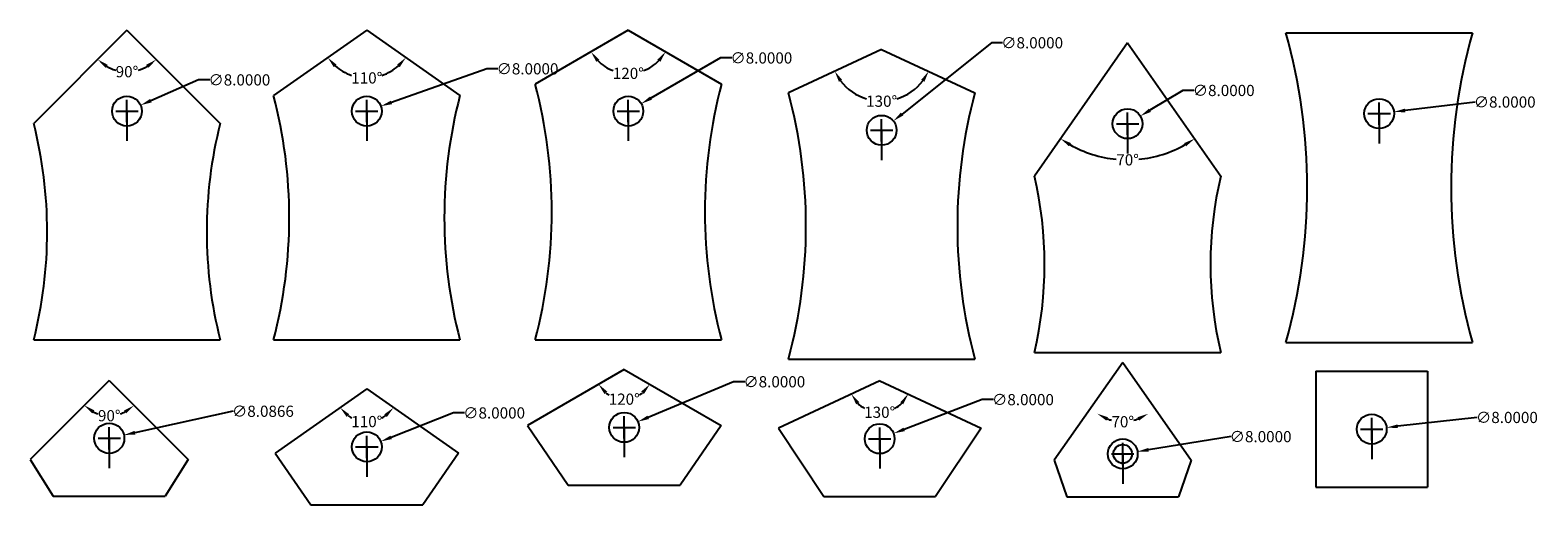
# Model space of a CAD drawing. Units: millimetres. Extents: x 201 to 1470, y 884 to 1025.
# Drawn here: x 665 to 1069, y 889 to 1016 of the extents above; entities that cross this region are included whole.
import ezdxf

# ---------------------------------------------------------------- set-up
doc = ezdxf.new("R2010")
doc.units = ezdxf.units.MM
doc.header["$MEASUREMENT"] = 0
doc.styles.get("Standard").update_dxf_attribs({"font": 'arial.ttf'})
doc.dimstyles.get("Standard").update_dxf_attribs({"dimtxt": 3, "dimasz": 3, "dimexe": 0.18, "dimexo": 0.0625, "dimgap": 0.09, "dimtad": 0, "dimtih": 1, "dimtoh": 1, "dimdec": 4, "dimzin": 0, "dimdsep": 46, "dimtxsty": 'Standard', "dimcen": 3, "dimadec": 0, "dimazin": 0, "dimtfac": 1, "dimtdec": 4, "dimtofl": 0, "dimtmove": 0, "dimatfit": 3, "dimfxl": 1, "dimtolj": 1, "dimtzin": 0, "dimarcsym": 0})

# ---------------------------------------------------------------- blocks, each defined once
blk = doc.blocks.new('*D49')
at = {"color": 0, "lineweight": -2, "transparency": 16777216}
for start, end in [(240.5113, 254.1667), (285.8333, 299.4887)]:
    blk.add_arc((690.6, 1016.13), 11.12, start, end, dxfattribs=at)
at = {"color": 0, "transparency": 16777216}
for points in [[(684.82, 1006.05), (685.43, 1006.85), (682.74, 1008.27)], [(695.76, 1006.85), (696.37, 1006.05), (698.46, 1008.27)]]:
    blk.add_solid(points, dxfattribs=at)
at = {"layer": 'Defpoints', "color": 0, "transparency": 16777216}
for p in [(690.6, 1016.13), (690.6, 1016.13), (687.72, 1005.39), (665.6, 991.13), (715.6, 991.13)]:
    blk.add_point(p, dxfattribs=at)
at = {"color": 0, "transparency": 16777216, "insert": (690.6, 1005.01), "char_height": 3, "attachment_point": 5}
blk.add_mtext('\\A1;90°', dxfattribs=at)
blk = doc.blocks.new('*D50')
at = {"color": 0, "lineweight": -2, "transparency": 16777216}
for start, end in [(228.4736, 251.5018), (288.4982, 311.5264)]:
    blk.add_arc((754.92, 1016.13), 12.79, start, end, dxfattribs=at)
at = {"color": 0, "transparency": 16777216}
for points in [[(746.07, 1006.22), (746.82, 1006.89), (744.45, 1008.79)], [(763.02, 1006.89), (763.77, 1006.22), (765.4, 1008.79)]]:
    blk.add_solid(points, dxfattribs=at)
at = {"layer": 'Defpoints', "color": 0, "transparency": 16777216}
for p in [(754.92, 1016.13), (754.92, 1016.13), (750.9, 1003.99), (729.92, 998.62), (779.92, 998.62)]:
    blk.add_point(p, dxfattribs=at)
at = {"color": 0, "transparency": 16777216, "insert": (754.92, 1003.34), "char_height": 3, "attachment_point": 5}
blk.add_mtext('\\A1;110°', dxfattribs=at)
blk = doc.blocks.new('*D51')
at = {"color": 0, "lineweight": -2, "transparency": 16777216}
for start, end in [(224.902, 249.468), (290.532, 315.098)]:
    blk.add_arc((825.07, 1016.13), 11.57, start, end, dxfattribs=at)
at = {"color": 0, "transparency": 16777216}
for points in [[(816.48, 1007.66), (817.27, 1008.26), (815.05, 1010.34)], [(832.87, 1008.26), (833.66, 1007.66), (835.09, 1010.34)]]:
    blk.add_solid(points, dxfattribs=at)
at = {"layer": 'Defpoints', "color": 0, "transparency": 16777216}
for p in [(825.07, 1016.13), (825.07, 1016.13), (821.11, 1005.26), (800.07, 1001.69), (850.07, 1001.69)]:
    blk.add_point(p, dxfattribs=at)
at = {"color": 0, "transparency": 16777216, "insert": (825.07, 1004.56), "char_height": 3, "attachment_point": 5}
blk.add_mtext('\\A1;120°', dxfattribs=at)
blk = doc.blocks.new('*D52')
at = {"color": 0, "lineweight": -2, "transparency": 16777216}
for start, end in [(217.4025, 253.0129), (286.9871, 322.5975)]:
    blk.add_arc((893.02, 1010.99), 13.89, start, end, dxfattribs=at)
at = {"color": 0, "transparency": 16777216}
for points in [[(881.56, 1002.3), (882.42, 1002.82), (880.44, 1005.12)], [(903.62, 1002.82), (904.48, 1002.3), (905.61, 1005.12)]]:
    blk.add_solid(points, dxfattribs=at)
at = {"layer": 'Defpoints', "color": 0, "transparency": 16777216}
for p in [(893.02, 1010.99), (893.02, 1010.99), (868.02, 999.33), (918.02, 999.33), (887.89, 998.09)]:
    blk.add_point(p, dxfattribs=at)
at = {"color": 0, "transparency": 16777216, "insert": (893.02, 997.1), "char_height": 3, "attachment_point": 5}
blk.add_mtext('\\A1;130°', dxfattribs=at)
blk = doc.blocks.new('*D53')
at = {"color": 0, "lineweight": -2, "transparency": 16777216}
for start, end in [(240.4833, 264.4729), (275.5271, 299.5167)]:
    blk.add_arc((958.98, 1012.75), 31.36, start, end, dxfattribs=at)
at = {"color": 0, "transparency": 16777216}
for points in [[(943.26, 985.03), (943.79, 985.88), (940.99, 987.06)], [(974.16, 985.88), (974.69, 985.03), (976.96, 987.06)]]:
    blk.add_solid(points, dxfattribs=at)
at = {"layer": 'Defpoints', "color": 0, "transparency": 16777216}
for p in [(958.98, 1012.75), (958.98, 1012.75), (952.64, 982.03), (933.98, 977.04), (983.98, 977.04)]:
    blk.add_point(p, dxfattribs=at)
at = {"color": 0, "transparency": 16777216, "insert": (958.98, 981.39), "char_height": 3, "attachment_point": 5}
blk.add_mtext('\\A1;70°', dxfattribs=at)
blk = doc.blocks.new('*D55')
at = {"color": 0, "lineweight": -2, "transparency": 16777216}
for start, end in [(243.2314, 251.3183), (288.6817, 296.7686)]:
    blk.add_arc((685.84, 922.32), 9.47, start, end, dxfattribs=at)
at = {"color": 0, "transparency": 16777216}
for points in [[(681.28, 913.46), (681.87, 914.27), (679.15, 915.63)], [(689.81, 914.27), (690.4, 913.46), (692.54, 915.63)]]:
    blk.add_solid(points, dxfattribs=at)
at = {"layer": 'Defpoints', "color": 0, "transparency": 16777216}
for p in [(685.84, 922.32), (685.84, 922.32), (683.39, 913.18), (664.63, 901.11), (707.06, 901.11)]:
    blk.add_point(p, dxfattribs=at)
at = {"color": 0, "transparency": 16777216, "insert": (685.84, 912.85), "char_height": 3, "attachment_point": 5}
blk.add_mtext('\\A1;90°', dxfattribs=at)
blk = doc.blocks.new('*D56')
at = {"color": 0, "lineweight": -2, "transparency": 16777216}
for start, end in [(234.76, 242.3499), (297.6501, 305.24)]:
    blk.add_arc((754.93, 920.01), 8.74, start, end, dxfattribs=at)
at = {"color": 0, "transparency": 16777216}
for points in [[(749.53, 912.52), (750.24, 913.22), (747.77, 915)], [(759.62, 913.22), (760.32, 912.52), (762.09, 915)]]:
    blk.add_solid(points, dxfattribs=at)
at = {"layer": 'Defpoints', "color": 0, "transparency": 16777216}
for p in [(754.93, 920.01), (754.93, 920.01), (752.18, 911.71), (730.35, 902.8), (779.5, 902.8)]:
    blk.add_point(p, dxfattribs=at)
at = {"color": 0, "transparency": 16777216, "insert": (754.93, 911.27), "char_height": 3, "attachment_point": 5}
blk.add_mtext('\\A1;110°', dxfattribs=at)
blk = doc.blocks.new('*D57')
at = {"color": 0, "lineweight": -2, "transparency": 16777216}
for start, end in [(231.7455, 239.325), (300.675, 308.2545)]:
    blk.add_arc((823.97, 925.24), 7.95, start, end, dxfattribs=at)
at = {"color": 0, "transparency": 16777216}
for points in [[(818.66, 918.66), (819.42, 919.32), (817.08, 921.26)], [(828.51, 919.32), (829.27, 918.66), (830.85, 921.26)]]:
    blk.add_solid(points, dxfattribs=at)
at = {"layer": 'Defpoints', "color": 0, "transparency": 16777216}
for p in [(823.97, 925.24), (823.97, 925.24), (821.25, 917.76), (797.98, 910.24), (849.95, 910.24)]:
    blk.add_point(p, dxfattribs=at)
at = {"color": 0, "transparency": 16777216, "insert": (823.97, 917.28), "char_height": 3, "attachment_point": 5}
blk.add_mtext('\\A1;120°', dxfattribs=at)
blk = doc.blocks.new('*D58')
at = {"color": 0, "lineweight": -2, "transparency": 16777216}
for start, end in [(225.5059, 241.2228), (298.7772, 314.4941)]:
    blk.add_arc((892.5, 922.2), 8.43, start, end, dxfattribs=at)
at = {"color": 0, "transparency": 16777216}
for points in [[(886.19, 915.9), (887, 916.48), (884.86, 918.64)], [(898, 916.48), (898.81, 915.9), (900.14, 918.64)]]:
    blk.add_solid(points, dxfattribs=at)
at = {"layer": 'Defpoints', "color": 0, "transparency": 16777216}
for p in [(892.5, 922.2), (892.5, 922.2), (889.39, 914.37), (865.31, 909.52), (919.69, 909.52)]:
    blk.add_point(p, dxfattribs=at)
at = {"color": 0, "transparency": 16777216, "insert": (892.5, 913.77), "char_height": 3, "attachment_point": 5}
blk.add_mtext('\\A1;130°', dxfattribs=at)
blk = doc.blocks.new('*D59')
at = {"color": 0, "lineweight": -2, "transparency": 16777216}
for start, end in [(249.4789, 255.3006), (284.6994, 290.5211)]:
    blk.add_arc((957.68, 923.13), 11.9, start, end, dxfattribs=at)
at = {"color": 0, "transparency": 16777216}
for points in [[(953.28, 911.54), (953.74, 912.43), (950.85, 913.38)], [(961.62, 912.43), (962.09, 911.54), (964.51, 913.38)]]:
    blk.add_solid(points, dxfattribs=at)
at = {"layer": 'Defpoints', "color": 0, "transparency": 16777216}
for p in [(957.68, 923.13), (957.68, 923.13), (955.28, 911.48), (940.47, 898.56), (974.89, 898.56)]:
    blk.add_point(p, dxfattribs=at)
at = {"color": 0, "transparency": 16777216, "insert": (957.68, 911.23), "char_height": 3, "attachment_point": 5}
blk.add_mtext('\\A1;70°', dxfattribs=at)
blk = doc.blocks.new('*D60')
at = {"color": 0, "lineweight": -2, "transparency": 16777216}
for p, q in [((709.81, 1002.81), (697.01, 997.24)), ((712.81, 1002.81), (709.81, 1002.81)), ((690.6, 991.45), (690.6, 997.45)), ((687.6, 994.45), (693.6, 994.45))]:
    blk.add_line(p, q, dxfattribs=at)
at = {"color": 0, "transparency": 16777216}
blk.add_solid([(696.81, 997.7), (697.21, 996.78), (694.26, 996.04)], dxfattribs=at)
at = {"layer": 'Defpoints', "color": 0, "transparency": 16777216}
for p in [(694.26, 996.04), (686.93, 992.85)]:
    blk.add_point(p, dxfattribs=at)
at = {"color": 0, "transparency": 16777216, "insert": (720.75, 1002.81), "char_height": 3, "attachment_point": 5}
blk.add_mtext('\\A1;∅8.0000', dxfattribs=at)
blk = doc.blocks.new('*D61')
at = {"color": 0, "lineweight": -2, "transparency": 16777216}
for p, q in [((787.09, 1005.78), (761.52, 996.77)), ((790.09, 1005.78), (787.09, 1005.78)), ((754.92, 991.45), (754.92, 997.45)), ((751.92, 994.45), (757.92, 994.45))]:
    blk.add_line(p, q, dxfattribs=at)
at = {"color": 0, "transparency": 16777216}
blk.add_solid([(761.36, 997.24), (761.69, 996.3), (758.69, 995.77)], dxfattribs=at)
at = {"layer": 'Defpoints', "color": 0, "transparency": 16777216}
for p in [(758.69, 995.77), (751.15, 993.12)]:
    blk.add_point(p, dxfattribs=at)
at = {"color": 0, "transparency": 16777216, "insert": (798.03, 1005.78), "char_height": 3, "attachment_point": 5}
blk.add_mtext('\\A1;∅8.0000', dxfattribs=at)
blk = doc.blocks.new('*D62')
at = {"color": 0, "lineweight": -2, "transparency": 16777216}
for p, q in [((849.82, 1008.69), (831.14, 997.94)), ((852.82, 1008.69), (849.82, 1008.69)), ((825.07, 991.45), (825.07, 997.45)), ((822.07, 994.45), (828.07, 994.45))]:
    blk.add_line(p, q, dxfattribs=at)
at = {"color": 0, "transparency": 16777216}
blk.add_solid([(830.89, 998.37), (831.39, 997.5), (828.54, 996.44)], dxfattribs=at)
at = {"layer": 'Defpoints', "color": 0, "transparency": 16777216}
for p in [(828.54, 996.44), (821.6, 992.45)]:
    blk.add_point(p, dxfattribs=at)
at = {"color": 0, "transparency": 16777216, "insert": (860.76, 1008.69), "char_height": 3, "attachment_point": 5}
blk.add_mtext('\\A1;∅8.0000', dxfattribs=at)
blk = doc.blocks.new('*D63')
at = {"color": 0, "lineweight": -2, "transparency": 16777216}
for p, q in [((922.44, 1012.75), (898.5, 993.67)), ((925.44, 1012.75), (922.44, 1012.75)), ((893.02, 986.31), (893.02, 992.31)), ((890.02, 989.31), (896.02, 989.31))]:
    blk.add_line(p, q, dxfattribs=at)
at = {"color": 0, "transparency": 16777216}
blk.add_solid([(898.19, 994.06), (898.81, 993.28), (896.15, 991.8)], dxfattribs=at)
at = {"layer": 'Defpoints', "color": 0, "transparency": 16777216}
for p in [(896.15, 991.8), (889.89, 986.82)]:
    blk.add_point(p, dxfattribs=at)
at = {"color": 0, "transparency": 16777216, "insert": (933.39, 1012.75), "char_height": 3, "attachment_point": 5}
blk.add_mtext('\\A1;∅8.0000', dxfattribs=at)
blk = doc.blocks.new('*D64')
at = {"color": 0, "lineweight": -2, "transparency": 16777216}
for p, q in [((719.12, 914.04), (692.72, 908.3)), ((682.84, 906.81), (688.84, 906.81)), ((685.84, 903.81), (685.84, 909.81))]:
    blk.add_line(p, q, dxfattribs=at)
at = {"color": 0, "transparency": 16777216}
blk.add_solid([(692.62, 908.79), (692.83, 907.81), (689.79, 907.67)], dxfattribs=at)
at = {"layer": 'Defpoints', "color": 0, "transparency": 16777216}
for p in [(681.89, 905.95), (689.79, 907.67)]:
    blk.add_point(p, dxfattribs=at)
at = {"color": 0, "transparency": 16777216, "insert": (727.07, 914.04), "char_height": 3, "attachment_point": 5}
blk.add_mtext('\\A1;∅8.0866', dxfattribs=at)
blk = doc.blocks.new('*D65')
at = {"color": 0, "lineweight": -2, "transparency": 16777216}
for p, q in [((778.14, 913.59), (761.44, 907.05)), ((781.14, 913.59), (778.14, 913.59)), ((754.93, 901.49), (754.93, 907.49)), ((751.93, 904.49), (757.93, 904.49))]:
    blk.add_line(p, q, dxfattribs=at)
at = {"color": 0, "transparency": 16777216}
blk.add_solid([(761.26, 907.51), (761.63, 906.58), (758.65, 905.95)], dxfattribs=at)
at = {"layer": 'Defpoints', "color": 0, "transparency": 16777216}
for p in [(758.65, 905.95), (751.2, 903.03)]:
    blk.add_point(p, dxfattribs=at)
at = {"color": 0, "transparency": 16777216, "insert": (789.08, 913.59), "char_height": 3, "attachment_point": 5}
blk.add_mtext('\\A1;∅8.0000', dxfattribs=at)
blk = doc.blocks.new('*D66')
at = {"color": 0, "lineweight": -2, "transparency": 16777216}
for p, q in [((853.29, 921.94), (830.43, 912.41)), ((856.29, 921.94), (853.29, 921.94)), ((823.97, 906.72), (823.97, 912.72)), ((820.97, 909.72), (826.97, 909.72))]:
    blk.add_line(p, q, dxfattribs=at)
at = {"color": 0, "transparency": 16777216}
blk.add_solid([(830.23, 912.87), (830.62, 911.95), (827.66, 911.26)], dxfattribs=at)
at = {"layer": 'Defpoints', "color": 0, "transparency": 16777216}
for p in [(827.66, 911.26), (820.27, 908.18)]:
    blk.add_point(p, dxfattribs=at)
at = {"color": 0, "transparency": 16777216, "insert": (864.23, 921.94), "char_height": 3, "attachment_point": 5}
blk.add_mtext('\\A1;∅8.0000', dxfattribs=at)
blk = doc.blocks.new('*D67')
at = {"color": 0, "lineweight": -2, "transparency": 16777216}
for p, q in [((919.99, 917.16), (899.04, 909.18)), ((922.99, 917.16), (919.99, 917.16)), ((889.5, 906.68), (895.5, 906.68)), ((892.5, 903.68), (892.5, 909.68))]:
    blk.add_line(p, q, dxfattribs=at)
at = {"color": 0, "transparency": 16777216}
blk.add_solid([(898.86, 909.65), (899.22, 908.71), (896.24, 908.11)], dxfattribs=at)
at = {"layer": 'Defpoints', "color": 0, "transparency": 16777216}
for p in [(896.24, 908.11), (888.76, 905.26)]:
    blk.add_point(p, dxfattribs=at)
at = {"color": 0, "transparency": 16777216, "insert": (930.93, 917.16), "char_height": 3, "attachment_point": 5}
blk.add_mtext('\\A1;∅8.0000', dxfattribs=at)
blk = doc.blocks.new('*D68')
at = {"color": 0, "lineweight": -2, "transparency": 16777216}
for p, q in [((986.73, 907.24), (964.6, 903.72)), ((954.68, 902.62), (960.68, 902.62)), ((957.68, 899.62), (957.68, 905.62))]:
    blk.add_line(p, q, dxfattribs=at)
at = {"color": 0, "transparency": 16777216}
blk.add_solid([(964.52, 904.21), (964.67, 903.22), (961.63, 903.25)], dxfattribs=at)
at = {"layer": 'Defpoints', "color": 0, "transparency": 16777216}
for p in [(953.73, 901.99), (961.63, 903.25)]:
    blk.add_point(p, dxfattribs=at)
at = {"color": 0, "transparency": 16777216, "insert": (994.67, 907.24), "char_height": 3, "attachment_point": 5}
blk.add_mtext('\\A1;∅8.0000', dxfattribs=at)
blk = doc.blocks.new('*D69')
at = {"color": 0, "lineweight": -2, "transparency": 16777216}
for p, q in [((1024.47, 906.24), (1024.47, 912.24)), ((1052.79, 912.38), (1031.43, 910.01)), ((1021.47, 909.24), (1027.47, 909.24))]:
    blk.add_line(p, q, dxfattribs=at)
at = {"color": 0, "transparency": 16777216}
blk.add_solid([(1031.37, 910.51), (1031.48, 909.52), (1028.44, 909.68)], dxfattribs=at)
at = {"layer": 'Defpoints', "color": 0, "transparency": 16777216}
for p in [(1020.49, 908.8), (1028.44, 909.68)]:
    blk.add_point(p, dxfattribs=at)
at = {"color": 0, "transparency": 16777216, "insert": (1060.73, 912.38), "char_height": 3, "attachment_point": 5}
blk.add_mtext('\\A1;∅8.0000', dxfattribs=at)
blk = doc.blocks.new('*D74')
at = {"color": 0, "lineweight": -2, "transparency": 16777216}
for p, q in [((1026.46, 990.77), (1026.46, 996.77)), ((1052.2, 996.88), (1033.41, 994.61)), ((1023.46, 993.77), (1029.46, 993.77))]:
    blk.add_line(p, q, dxfattribs=at)
at = {"color": 0, "transparency": 16777216}
blk.add_solid([(1033.35, 995.11), (1033.47, 994.11), (1030.43, 994.25)], dxfattribs=at)
at = {"layer": 'Defpoints', "color": 0, "transparency": 16777216}
for p in [(1022.49, 993.29), (1030.43, 994.25)]:
    blk.add_point(p, dxfattribs=at)
at = {"color": 0, "transparency": 16777216, "insert": (1060.14, 996.88), "char_height": 3, "attachment_point": 5}
blk.add_mtext('\\A1;∅8.0000', dxfattribs=at)
blk = doc.blocks.new('*D80')
at = {"color": 0, "lineweight": -2, "transparency": 16777216}
for p, q in [((973.83, 999.98), (964.98, 994.67)), ((976.83, 999.98), (973.83, 999.98)), ((955.98, 991.07), (961.98, 991.07)), ((958.98, 988.07), (958.98, 994.07))]:
    blk.add_line(p, q, dxfattribs=at)
at = {"color": 0, "transparency": 16777216}
blk.add_solid([(964.72, 995.1), (965.24, 994.24), (962.41, 993.12)], dxfattribs=at)
at = {"layer": 'Defpoints', "color": 0, "transparency": 16777216}
for p in [(962.41, 993.12), (955.55, 989.01)]:
    blk.add_point(p, dxfattribs=at)
at = {"color": 0, "transparency": 16777216, "insert": (984.77, 999.98), "char_height": 3, "attachment_point": 5}
blk.add_mtext('\\A1;∅8.0000', dxfattribs=at)

msp = doc.modelspace()

# ---------------------------------------------------------------- linework, layer by layer
for p, q in [((690.59552, 1016.12563), (665.59552, 991.12563)), ((690.59552, 1016.12563), (715.59552, 991.12563)), ((754.92092, 1016.12563), (729.92092, 998.62044)), ((754.92092, 1016.12563), (779.92092, 998.62044)), ((825.06894, 1016.12563), (800.06894, 1001.69187)), ((825.06894, 1016.12563), (850.06894, 1001.69187)), ((1001.46365, 1015.44843), (1051.46365, 1015.44843)), ((893.0216, 1010.991), (868.0216, 999.33331)), ((893.0216, 1010.991), (918.0216, 999.33331)), ((958.97747, 1012.74629), (933.97747, 977.04259)), ((958.97747, 1012.74629), (983.97747, 977.04259)), ((690.59552, 994.44593), (690.59552, 986.44593)), ((754.92092, 994.44593), (754.92092, 986.44593)), ((825.06894, 994.44593), (825.06894, 986.44593)), ((958.97747, 991.06659), (958.97747, 983.06659)), ((1026.46365, 993.76873), (1026.46365, 985.76873)), ((893.0216, 989.3113), (893.0216, 981.3113)), ((665.59552, 933.13223), (715.59552, 933.13223)), ((729.92092, 933.13223), (779.92092, 933.13223)), ((800.06894, 933.13223), (850.06894, 933.13223)), ((1001.46365, 932.45503), (1051.46365, 932.45503)), ((868.0216, 927.9976), (918.0216, 927.9976)), ((933.97747, 929.75289), (983.97747, 929.75289)), ((957.68214, 927.13282), (939.32636, 900.91806)), ((957.68214, 927.13282), (976.03792, 900.91806)), ((685.84231, 922.32246), (664.62911, 901.10926)), ((685.84231, 922.32246), (707.05551, 901.10926)), ((823.96574, 925.23645), (797.98498, 910.23645)), ((823.96574, 925.23645), (849.94651, 910.23645)), ((892.50051, 922.20056), (865.31128, 909.52201)), ((892.50051, 922.20056), (919.68975, 909.52201)), ((1009.46771, 924.75784), (1039.46771, 924.75784)), ((1009.46771, 924.75784), (1009.46771, 893.72604)), ((1039.46771, 924.75784), (1039.46771, 893.72604)), ((754.92623, 920.01056), (730.35167, 902.80327)), ((754.92623, 920.01056), (779.50079, 902.80327)), ((797.98498, 910.23645), (808.96574, 894.20465)), ((849.94651, 910.23645), (838.96574, 894.20465)), ((685.84231, 906.80656), (685.84231, 898.80656)), ((823.96574, 909.72055), (823.96574, 901.72055)), ((865.31128, 909.52201), (877.50051, 891.16876)), ((892.50051, 906.68466), (892.50051, 898.68466)), ((919.68975, 909.52201), (907.50051, 891.16876)), ((1024.46771, 909.24194), (1024.46771, 901.24194)), ((730.35167, 902.80327), (739.92623, 888.97876)), ((754.92623, 904.49466), (754.92623, 896.49466)), ((779.50079, 902.80327), (769.92623, 888.97876)), ((957.68214, 902.61692), (957.68214, 894.61692)), ((664.62911, 901.10926), (670.84231, 891.29066)), ((707.05551, 901.10926), (700.84231, 891.29066)), ((939.32636, 900.91806), (942.68214, 891.10102)), ((976.03792, 900.91806), (972.68214, 891.10102)), ((808.96574, 894.20465), (838.96574, 894.20465)), ((1009.46771, 893.72604), (1039.46771, 893.72604)), ((670.84231, 891.29066), (700.84231, 891.29066)), ((877.50051, 891.16876), (907.50051, 891.16876)), ((942.68214, 891.10102), (972.68214, 891.10102)), ((739.92623, 888.97876), (769.92623, 888.97876))]:
    msp.add_line(p, q)
for centre, radius in [((690.59552, 994.44593), 4), ((754.92092, 994.44593), 4), ((825.06894, 994.44593), 4), ((958.97747, 991.06659), 4), ((1026.46365, 993.76873), 4), ((893.0216, 989.3113), 4), ((685.84231, 906.80656), 4.0433), ((823.96574, 909.72055), 4), ((892.50051, 906.68466), 4), ((1024.46771, 909.24194), 4), ((754.92623, 904.49466), 4), ((957.68214, 902.61692), 4), ((957.68214, 902.61692), 2.5)]:
    msp.add_circle(centre, radius)
for centre, radius, start, end in [((852.36675, 973.95173), 154.76389, 344.4470332, 15.5529668), ((1200.56055, 973.95173), 154.76389, 164.4470332, 195.5529668), ((670.80026, 967.41205), 133.73668, 345.1479916, 14.8520084), ((979.33763, 967.41205), 133.73668, 165.1479916, 194.8520084), ((734.93932, 963.66546), 137.77913, 344.9965593, 15.0034407), ((1051.10387, 963.66546), 137.77913, 164.9965593, 195.0034407), ((604.87158, 965.87633), 129.26529, 345.326571, 14.673429), ((904.97027, 965.87633), 129.26529, 165.326571, 194.673429), ((550.84209, 962.12893), 118.36029, 345.8189509, 14.1810491), ((830.34895, 962.12893), 118.36029, 165.8189509, 194.1810491), ((833.92813, 953.39774), 102.8054, 346.7031527, 13.2968473), ((1084.02682, 953.39774), 102.8054, 166.7031527, 193.2968473)]:
    msp.add_arc(centre, radius, start, end)

# ---------------------------------------------------------------- dimensions: what is measured, and where the dimension line sits
for base, line1, line2, picture, middle in [((687.71867, 1005.38905), ((690.59552, 1016.12563), (715.59552, 991.12563)), ((690.59552, 1016.12563), (665.59552, 991.12563)), '*D49', (690.59552, 1005.0103)), ((750.89892, 1003.9879), ((754.92092, 1016.12563), (779.92092, 998.62044)), ((754.92092, 1016.12563), (729.92092, 998.62044)), '*D50', (754.92092, 1003.33888)), ((821.11277, 1005.25613), ((825.06894, 1016.12563), (850.06894, 1001.69187)), ((825.06894, 1016.12563), (800.06894, 1001.69187)), '*D51', (825.06894, 1004.55855)), ((887.89475, 998.08596), ((893.0216, 1010.991), (918.0216, 999.33331)), ((893.0216, 1010.991), (868.0216, 999.33331)), '*D52', (893.0216, 997.10487)), ((952.63604, 982.03469), ((958.97747, 1012.74629), (983.97747, 977.04259)), ((958.97747, 1012.74629), (933.97747, 977.04259)), '*D53', (958.97747, 981.38682)), ((683.39181, 913.17708), ((685.84231, 922.32246), (707.05551, 901.10926)), ((685.84231, 922.32246), (664.62911, 901.10926)), '*D55', (685.84231, 912.85446)), ((821.24596, 917.76389), ((823.96574, 925.23645), (849.94651, 910.23645)), ((823.96574, 925.23645), (797.98498, 910.23645)), '*D57', (823.96574, 917.28432)), ((889.38913, 914.36873), ((892.50051, 922.20056), (919.68975, 909.52201)), ((892.50051, 922.20056), (865.31128, 909.52201)), '*D58', (892.50051, 913.77333)), ((955.27509, 911.47548), ((957.68214, 923.13282), (974.88944, 898.55826)), ((957.68214, 923.13282), (940.47485, 898.55826)), '*D59', (957.68214, 911.22956)), ((752.17648, 911.71228), ((754.92623, 920.01056), (779.50079, 902.80327)), ((754.92623, 920.01056), (730.35167, 902.80327)), '*D56', (754.92623, 911.26856))]:
    dim = msp.add_angular_dim_2l(base=base, line1=line1, line2=line2, dimstyle='Standard')
    dim.commit()
    dim.dimension.update_dxf_attribs({"geometry": picture, "text_midpoint": middle})
for p1, p2, picture, middle in [((889.89278, 986.81922), (896.15042, 991.80339), '*D63', (933.38763, 1012.74576)), ((751.14808, 993.11713), (758.69376, 995.77472), '*D61', (798.03484, 1005.77619)), ((821.60204, 992.45078), (828.53585, 996.44107), '*D62', (860.76036, 1008.68762)), ((686.92776, 992.84983), (694.26328, 996.04202), '*D60', (720.75347, 1002.80723)), ((955.5475, 989.00861), (962.40744, 993.12458), '*D80', (984.77292, 999.97745)), ((1022.49255, 993.28877), (1030.43475, 994.24869), '*D74', (1052.20079, 996.87939)), ((820.27355, 908.18182), (827.65794, 911.25928), '*D66', (864.23321, 921.94113)), ((888.76282, 905.26001), (896.23821, 908.10931), '*D67', (930.93225, 917.1618)), ((681.89122, 905.94799), (689.79341, 907.66514), '*D64', (719.11783, 914.03735)), ((751.20208, 903.03497), (758.65038, 905.95436), '*D65', (789.08327, 913.59311)), ((1020.49207, 908.80113), (1028.44334, 909.68274), '*D69', (1052.78652, 912.38183)), ((953.73179, 901.98867), (961.6325, 903.24518), '*D68', (986.73022, 907.23664))]:
    dim = msp.add_diameter_dim_2p(p1=p1, p2=p2, dimstyle='Standard')
    dim.commit()
    dim.dimension.update_dxf_attribs({"geometry": picture, "text_midpoint": middle, "dimtype": 163})

doc.saveas('drawing.dxf')
